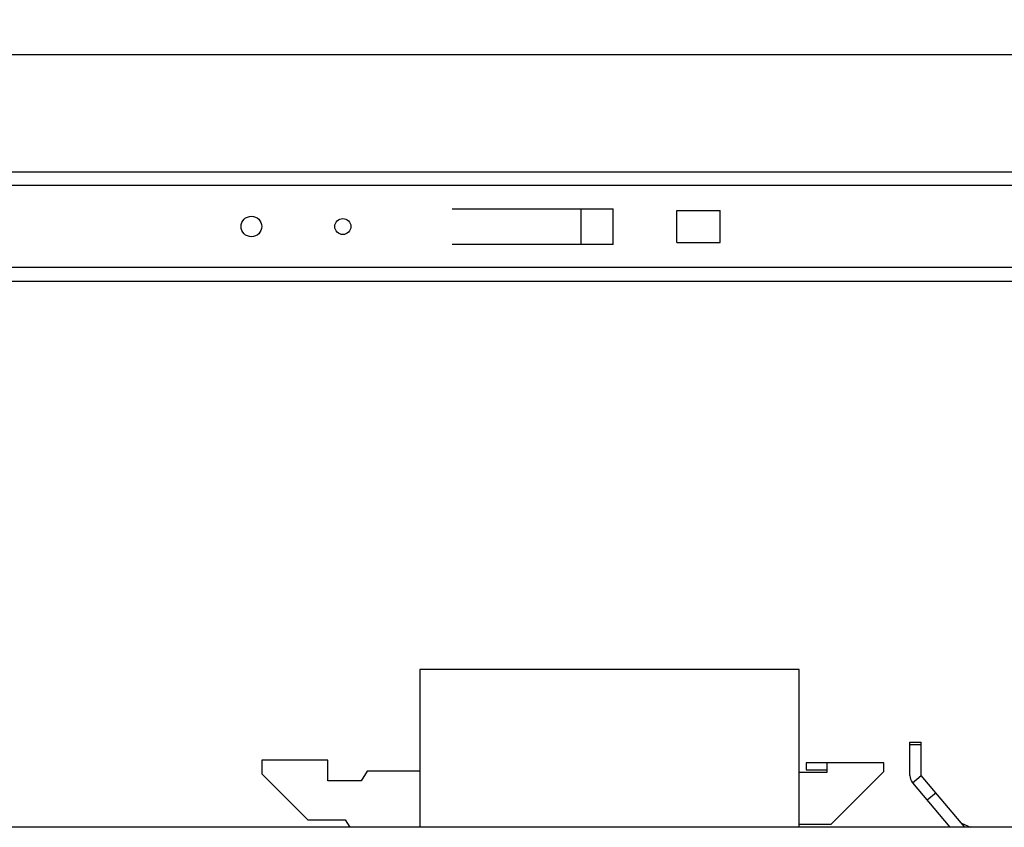
# Model space of a CAD drawing. Units: millimetres. Extents: x 1560 to 4673, y 1353 to 1806.
# Drawn here: x 2686 to 2901, y 1521 to 1698 of the extents above; entities that cross this region are included whole.
import ezdxf

# ---------------------------------------------------------------- set-up
doc = ezdxf.new("R2010")
doc.units = ezdxf.units.MM
doc.layers.add('COMPONENTI_DI_ASSIEME', color=7, linetype='Continuous')
doc.styles.get("Standard").update_dxf_attribs({"font": 'arial.ttf'})
doc.dimstyles.new('ISO-25', dxfattribs={"dimtxt": 2.5, "dimasz": 2.5, "dimexe": 1.25, "dimexo": 0.625, "dimtad": 1, "dimtxsty": 'Standard', "dimcen": 2.5, "dimadec": 0, "dimazin": 0, "dimtfac": 1, "dimtmove": 0, "dimatfit": 3, "dimfxl": 1, "dimarcsym": 0})

# ---------------------------------------------------------------- blocks, each defined once
blk = doc.blocks.new('A$C389d2f28')
at = {"layer": 'COMPONENTI_DI_ASSIEME', "color": 7, "linetype": 'Continuous'}
for p, q in [((31, 0), (31, 2300)), ((42.7, 1866.1), (32.6, 1856)), ((45.7, 1866.1), (42.7, 1866.1)), ((45.7, 1851.6), (45.7, 1866.1)), ((32.6, 1856), (32.6, 1847.81)), ((41.2, 1844.31), (41.2, 1851.6)), ((41.2, 1851.6), (45.7, 1851.6)), ((32.6, 1847.81), (31, 1846.81)), ((43.3, 1843), (41.2, 1844.31)), ((43.3, 1831.5), (43.3, 1843)), ((65.5, 1831.5), (31, 1831.5)), ((65.5, 1748.5), (65.5, 1831.5)), ((31, 1748.5), (65.5, 1748.5)), ((31.7, 1748.5), (31.7, 1741.5)), ((43, 1742.5), (43, 1748.5)), ((43.6, 1747), (43.6, 1742.5)), ((45.1, 1747), (43.6, 1747)), ((45.1, 1730), (45.1, 1747)), ((31.7, 1741.5), (43.2, 1730)), ((45.1, 1742.5), (43, 1742.5)), ((43.2, 1730), (45.1, 1730)), ((40.76, 1723.72), (31, 1715.53)), ((40.76, 1723.72), (42.37, 1721.81)), ((42.37, 1724.31), (49.6, 1724.31)), ((49.6, 1724.31), (49.6, 1721.81)), ((31, 1712.26), (42.37, 1721.81)), ((42.37, 1721.81), (49.6, 1721.81)), ((38.54, 1718.59), (36.93, 1720.51)), ((31.91, 1713.03), (31, 1711.07))]:
    blk.add_line(p, q, dxfattribs=at)
at = {"layer": 'COMPONENTI_DI_ASSIEME', "color": 9, "linetype": 'Continuous'}
blk.add_line((49.1, 1724.31), (49.1, 1721.81), dxfattribs=at)
at = {"layer": 'COMPONENTI_DI_ASSIEME', "color": 7, "linetype": 'Continuous'}
blk.add_arc((42.37, 1721.8), 2.5, 90, 130, dxfattribs=at)
at = {"layer": 'COMPONENTI_DI_ASSIEME', "color": 9, "linetype": 'Continuous'}
blk.add_open_spline([(31, 1711.39), (31.05, 1711.4), (31.13, 1711.42), (31.19, 1711.48), (31.2, 1711.51)], degree=3, knots=[0, 0, 0, 0, 0.569828, 1, 1, 1, 1], dxfattribs=at)
blk = doc.blocks.new('A$C3f97b307')
at = {"layer": 'COMPONENTI_DI_ASSIEME', "color": 7, "linetype": 'Continuous'}
for p, q in [((-12, -2300), (-12, 0)), ((12, 0), (12, -2300)), ((-3.9, -510.8), (-3.9, -475.6)), ((3.9, -475.6), (3.9, -510.8)), ((-3.9, -503.8), (3.9, -503.8)), ((-3.9, -510.8), (3.9, -510.8)), ((-3.5, -524.7), (-3.5, -534.2)), ((-3.5, -524.7), (3.5, -524.7)), ((3.5, -524.7), (3.5, -534.2)), ((-3.5, -534.2), (3.5, -534.2))]:
    blk.add_line(p, q, dxfattribs=at)
at = {"layer": 'COMPONENTI_DI_ASSIEME', "color": 9, "linetype": 'Continuous'}
for p, q in [((-9, -2300), (-9, 0)), ((9, -2300), (9, 0))]:
    blk.add_line(p, q, dxfattribs=at)
at = {"layer": 'COMPONENTI_DI_ASSIEME', "color": 7, "linetype": 'Continuous'}
for centre, radius in [((0, -431.65), 2.25), ((0, -451.65), 1.75)]:
    blk.add_circle(centre, radius, dxfattribs=at)
blk = doc.blocks.new('*D29')
at = {"color": 4, "lineweight": -2, "transparency": 16777216}
for p, q in [((2305, 1664.97), (2305, 1691.22)), ((4605, 1664.97), (4605, 1691.22)), ((2311, 1689.97), (4599, 1689.97))]:
    blk.add_line(p, q, dxfattribs=at)
at = {"color": 4, "transparency": 16777216}
for points in [[(2311, 1690.97), (2311, 1688.97), (2305, 1689.97)], [(4599, 1690.97), (4599, 1688.97), (4605, 1689.97)]]:
    blk.add_solid(points, dxfattribs=at)
at = {"layer": 'Defpoints', "color": 0, "transparency": 16777216}
for p in [(4605, 1689.97), (2305, 1664.35), (4605, 1664.35)]:
    blk.add_point(p, dxfattribs=at)
at = {"color": 4, "transparency": 16777216, "insert": (3455, 1693.67), "char_height": 6, "attachment_point": 5}
blk.add_mtext('2300', dxfattribs=at)

msp = doc.modelspace()

# ---------------------------------------------------------------- block references
at = {"rotation": 90}
for name, p in [('A$C3f97b307', (2304.998, 1652.346)), ('A$C389d2f28', (4604.998, 1489.891))]:
    msp.add_blockref(name, p, dxfattribs=at)

# ---------------------------------------------------------------- dimensions: what is measured, and where the dimension line sits
dim = msp.add_linear_dim(base=(4604.998, 1689.975), p1=(2304.998, 1664.346), p2=(4604.998, 1664.346), dimstyle='ISO-25', override={"dimtxt": 6, "dimasz": 6, "dimclrd": 4, "dimclre": 4, "dimclrt": 4})
dim.commit()
dim.dimension.update_dxf_attribs({"geometry": '*D29', "text_midpoint": (3454.998, 1693.665)})

doc.saveas('drawing.dxf')
